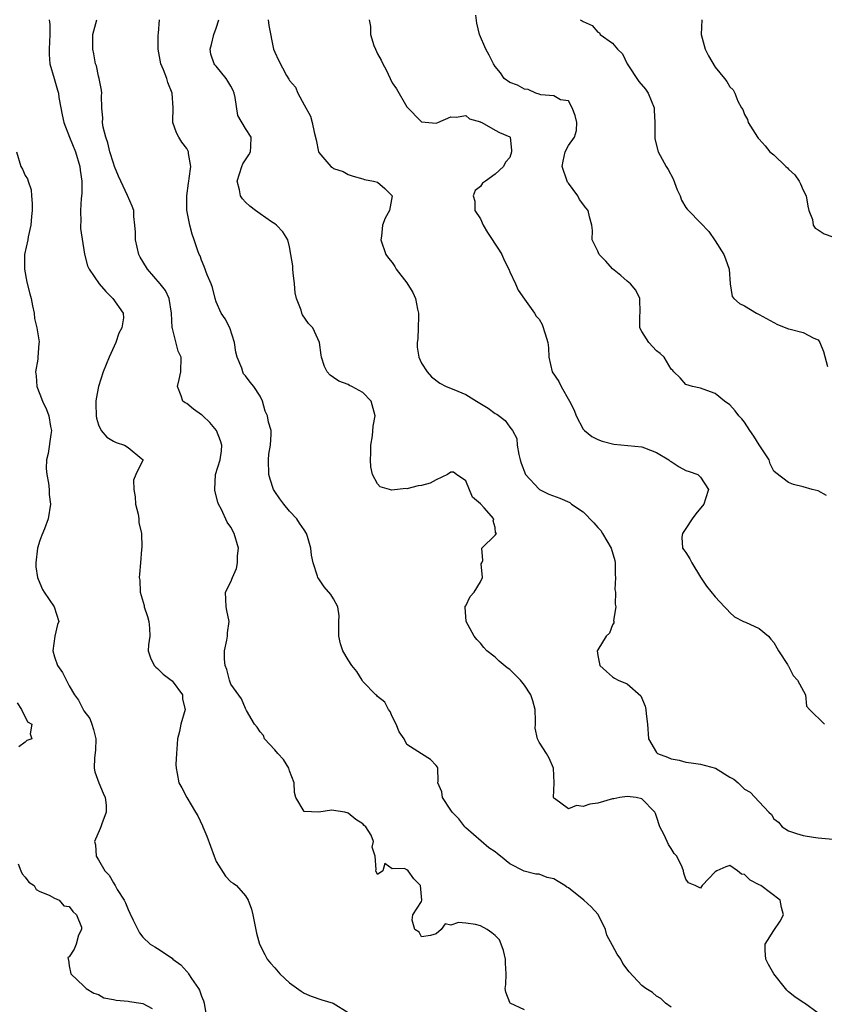
# Model space of a CAD drawing. Units: inches. Extents: x 2592000 to 2595000, y 1500000 to 1503000.
# Drawn here: x 2592868 to 2592978, y 1501191 to 1501325 of the extents above; entities that cross this region are included whole.
import ezdxf

# ---------------------------------------------------------------- set-up
doc = ezdxf.new("R2010")
doc.units = ezdxf.units.IN
doc.header["$MEASUREMENT"] = 0
doc.layers.add('LD25921500_2ft', color=60, linetype='Continuous')

msp = doc.modelspace()

# ---------------------------------------------------------------- linework, layer by layer
at = {"layer": 'LD25921500_2ft'}
for points, elevation in [([(2592978.14, 1501260.14), (2592977, 1501260.79), (2592976.19, 1501261), (2592975, 1501261.36), (2592973.65, 1501261.65), (2592973, 1501261.91), (2592971.24, 1501263.24), (2592971, 1501263.47), (2592970.47, 1501264.47), (2592970.34, 1501265), (2592969, 1501267.05), (2592968.25, 1501268.25), (2592967.69, 1501269), (2592967, 1501270.14), (2592966.61, 1501270.61), (2592966.23, 1501271), (2592965.71, 1501271.71), (2592965, 1501272.51), (2592964.24, 1501273), (2592963, 1501274.04), (2592961.35, 1501274.65), (2592961, 1501274.8), (2592959.89, 1501275), (2592959, 1501275.28), (2592958.21, 1501276.21), (2592957.35, 1501277), (2592957.2, 1501277.2), (2592957, 1501277.38), (2592956.04, 1501279), (2592955.49, 1501279.49), (2592955, 1501279.89), (2592953.94, 1501281), (2592953, 1501282.53), (2592952.74, 1501283), (2592952.74, 1501284.74), (2592952.77, 1501285), (2592952.71, 1501287), (2592952.16, 1501288.16), (2592951.47, 1501289), (2592951, 1501289.39), (2592950.16, 1501290.16), (2592949, 1501291.07), (2592948.11, 1501292.11), (2592947.19, 1501293), (2592947, 1501293.45), (2592946.25, 1501295), (2592946.28, 1501296.28), (2592946.18, 1501297), (2592945.85, 1501298.15), (2592945.69, 1501299), (2592945.36, 1501299.36), (2592944.51, 1501300.51), (2592944.26, 1501301), (2592943, 1501302.7), (2592942.88, 1501302.88), (2592942.83, 1501303), (2592942.15, 1501305), (2592942.28, 1501305.72), (2592942.55, 1501307), (2592943, 1501307.87), (2592943.81, 1501309), (2592944.09, 1501309.91), (2592944.16, 1501311), (2592943.93, 1501311.93), (2592943.53, 1501313), (2592943, 1501313.94), (2592941.91, 1501314.09), (2592941, 1501314.6), (2592939.24, 1501314.76), (2592939, 1501314.87), (2592938.54, 1501315), (2592937.5, 1501315.5), (2592937, 1501315.55), (2592936.06, 1501316.06), (2592935, 1501316.45), (2592934.23, 1501317), (2592933.74, 1501317.74), (2592933, 1501318.61), (2592932.77, 1501319), (2592932.18, 1501320.18), (2592931.74, 1501321), (2592930.87, 1501323), (2592930.53, 1501324.53), (2592930.38, 1501325.62)], 9060), ([(2592872.25, 1501325), (2592872.35, 1501324.35), (2592872.33, 1501323), (2592872.25, 1501321), (2592872.26, 1501320.26), (2592872.36, 1501319), (2592872.92, 1501317), (2592873.41, 1501315.41), (2592873.52, 1501315), (2592873.59, 1501314.41), (2592873.84, 1501313), (2592874.05, 1501312.05), (2592874.24, 1501311), (2592875.02, 1501309), (2592875.84, 1501307), (2592876.45, 1501305), (2592876.48, 1501304.48), (2592876.71, 1501303), (2592876.7, 1501301.3), (2592876.62, 1501300.62), (2592876.52, 1501299), (2592876.56, 1501297.44), (2592876.54, 1501297), (2592876.54, 1501296.54), (2592877.06, 1501293.06), (2592877.47, 1501291.47), (2592877.71, 1501291), (2592879.05, 1501289), (2592879.97, 1501287.97), (2592880.95, 1501287), (2592882.35, 1501285), (2592882.39, 1501284.39), (2592882.15, 1501283), (2592881.74, 1501282.26), (2592881.32, 1501281), (2592880.41, 1501279), (2592880.01, 1501277.99), (2592879.63, 1501277), (2592878.97, 1501275), (2592878.65, 1501273.35), (2592878.61, 1501273), (2592878.63, 1501272.63), (2592878.65, 1501271), (2592878.7, 1501270.7), (2592879, 1501269.77), (2592879.36, 1501269), (2592880.1, 1501268.1), (2592881, 1501267.57), (2592881.38, 1501267.38), (2592882.54, 1501267), (2592883, 1501266.71), (2592884.86, 1501265.14), (2592885, 1501265.05), (2592885.04, 1501265), (2592885, 1501264.97), (2592884.08, 1501263), (2592883.76, 1501262.24), (2592883.78, 1501261), (2592883.96, 1501259.96), (2592884.02, 1501259), (2592884.38, 1501257.62), (2592884.49, 1501257), (2592884.49, 1501256.49), (2592884.84, 1501255), (2592884.9, 1501253.1), (2592884.82, 1501252.82), (2592884.7, 1501251), (2592884.55, 1501249.45), (2592884.53, 1501249), (2592884.61, 1501248.61), (2592884.64, 1501247), (2592885.19, 1501245.19), (2592885.21, 1501245), (2592885.67, 1501243.67), (2592885.84, 1501243), (2592885.91, 1501242.09), (2592885.95, 1501241), (2592885.8, 1501239.8), (2592885.76, 1501239), (2592886.06, 1501238.06), (2592886.56, 1501237), (2592886.77, 1501236.77), (2592887, 1501236.58), (2592887.81, 1501235.81), (2592888.9, 1501235), (2592889, 1501234.9), (2592890.4, 1501233), (2592890.43, 1501232.43), (2592890.8, 1501231), (2592890.19, 1501229), (2592890, 1501228), (2592889.73, 1501227), (2592889.71, 1501226.29), (2592889.6, 1501225), (2592889.51, 1501223.51), (2592889.56, 1501223), (2592889.71, 1501222.29), (2592889.94, 1501221), (2592890.34, 1501220.34), (2592891, 1501219), (2592892.19, 1501217), (2592892.5, 1501216.5), (2592893.14, 1501215.14), (2592893.19, 1501215), (2592893.74, 1501213.74), (2592894.73, 1501211), (2592895, 1501210.31), (2592896.28, 1501208.28), (2592897, 1501207.53), (2592897.34, 1501207.34), (2592897.76, 1501207), (2592899, 1501205.6), (2592899.36, 1501205), (2592899.8, 1501203.8), (2592900.01, 1501203), (2592900.52, 1501200.52), (2592900.93, 1501199), (2592901.62, 1501197.62), (2592901.96, 1501197), (2592902.42, 1501196.42), (2592903, 1501195.8), (2592903.7, 1501195), (2592905, 1501193.76), (2592906.6, 1501192.6), (2592907, 1501192.36), (2592907.94, 1501191.94), (2592909.42, 1501191.42), (2592910.97, 1501190.97), (2592913, 1501189.72)], 9072), ([(2592937, 1501190.06), (2592935.04, 1501191), (2592935, 1501191.07), (2592934.49, 1501192.49), (2592934.39, 1501193), (2592934.46, 1501193.54), (2592934.5, 1501195), (2592934.42, 1501196.42), (2592934.43, 1501197), (2592934.16, 1501198.16), (2592933.85, 1501199), (2592933.6, 1501199.6), (2592933, 1501200.2), (2592932.58, 1501200.58), (2592931.95, 1501201), (2592931, 1501201.54), (2592930.32, 1501201.68), (2592929, 1501201.87), (2592928.01, 1501201.99), (2592927, 1501201.63), (2592926.2, 1501201.8), (2592925.64, 1501201), (2592925, 1501200.42), (2592924.22, 1501200.22), (2592923, 1501200.02), (2592922.66, 1501200.66), (2592922.07, 1501201), (2592921.72, 1501202.28), (2592921.82, 1501203), (2592923, 1501204.84), (2592923.04, 1501205), (2592923, 1501205.53), (2592922.83, 1501207), (2592921.92, 1501207.92), (2592921.17, 1501209), (2592921, 1501209.15), (2592920.68, 1501209.32), (2592919, 1501209.3), (2592917.98, 1501210.02), (2592917.71, 1501209), (2592917, 1501208.5), (2592916.75, 1501209), (2592916.79, 1501209.21), (2592916.66, 1501211), (2592916.24, 1501212.24), (2592916.43, 1501213), (2592916.11, 1501213.89), (2592915.41, 1501215), (2592915.18, 1501215.18), (2592915, 1501215.4), (2592914.03, 1501216.03), (2592913, 1501216.89), (2592912.55, 1501217), (2592910.71, 1501217.29), (2592909, 1501216.99), (2592907, 1501217.09), (2592905.86, 1501219), (2592905.67, 1501219.67), (2592905.63, 1501221), (2592905, 1501222.66), (2592904.89, 1501223), (2592904.18, 1501224.18), (2592903.41, 1501225), (2592903, 1501225.5), (2592901.6, 1501227), (2592901.46, 1501227.46), (2592901, 1501227.95), (2592900.61, 1501228.61), (2592900.22, 1501229), (2592899.14, 1501230.86), (2592899.06, 1501231.06), (2592899, 1501231.12), (2592898.44, 1501232.44), (2592897, 1501234.47), (2592896.81, 1501235), (2592896.45, 1501236.45), (2592896.22, 1501237), (2592896.15, 1501237.85), (2592896.14, 1501239), (2592896.47, 1501240.47), (2592896.56, 1501241), (2592896.57, 1501241.43), (2592896.77, 1501243), (2592896.48, 1501244.48), (2592896.35, 1501245), (2592896.3, 1501247), (2592897, 1501248.41), (2592897.22, 1501249), (2592897.79, 1501250.21), (2592897.91, 1501251), (2592897.93, 1501251.93), (2592898.03, 1501253), (2592897.47, 1501255), (2592897, 1501255.83), (2592896.51, 1501256.51), (2592895.73, 1501258.27), (2592895.34, 1501259), (2592895.25, 1501259.25), (2592894.85, 1501260.85), (2592894.84, 1501261), (2592894.92, 1501263), (2592895.54, 1501265), (2592895.74, 1501266.26), (2592895.78, 1501267), (2592895.6, 1501267.6), (2592895.06, 1501269), (2592894.13, 1501270.13), (2592893.17, 1501271), (2592893.09, 1501271.09), (2592893, 1501271.17), (2592891.94, 1501271.94), (2592891, 1501272.69), (2592890.78, 1501272.78), (2592890.46, 1501273), (2592890.24, 1501273.76), (2592889.75, 1501275), (2592889.98, 1501275.98), (2592890.19, 1501277), (2592890.26, 1501279), (2592889.82, 1501279.82), (2592889.07, 1501282.93), (2592889.03, 1501283.03), (2592888.94, 1501285), (2592888.59, 1501287), (2592888.09, 1501288.09), (2592887.39, 1501289), (2592885.66, 1501291), (2592885, 1501292.05), (2592884.66, 1501292.66), (2592884.48, 1501293), (2592884.03, 1501295), (2592884.03, 1501296.03), (2592883.95, 1501297), (2592883.8, 1501298.2), (2592883.77, 1501299), (2592883.57, 1501299.57), (2592882.95, 1501301.05), (2592882, 1501303), (2592881.69, 1501303.69), (2592881.16, 1501305), (2592881, 1501305.45), (2592880.53, 1501307), (2592880.24, 1501308.24), (2592879.96, 1501309), (2592879.63, 1501310.37), (2592879.54, 1501311), (2592879.56, 1501311.56), (2592879.44, 1501313), (2592879.39, 1501314.61), (2592879.42, 1501315), (2592879.38, 1501315.38), (2592879.08, 1501317), (2592879, 1501317.28), (2592878.69, 1501318.69), (2592878.59, 1501319), (2592878.34, 1501320.34), (2592878.19, 1501321), (2592878.21, 1501321.79), (2592878.2, 1501323), (2592878.75, 1501325)], 9070), ([(2592957, 1501190.43), (2592956.23, 1501191), (2592955.6, 1501191.6), (2592955, 1501191.94), (2592954.43, 1501192.43), (2592953.56, 1501193), (2592953, 1501193.4), (2592951.27, 1501195.27), (2592950.41, 1501196.41), (2592950.12, 1501197), (2592949.64, 1501197.64), (2592949, 1501198.82), (2592948.25, 1501200.25), (2592948.06, 1501201), (2592947.05, 1501203.05), (2592946.1, 1501204.1), (2592945.12, 1501205), (2592943, 1501206.69), (2592942.79, 1501206.79), (2592942.52, 1501207), (2592941.58, 1501207.58), (2592941, 1501207.91), (2592940.11, 1501208.11), (2592939, 1501208.55), (2592938.58, 1501208.58), (2592936.98, 1501208.98), (2592935, 1501209.95), (2592933.73, 1501211), (2592933.32, 1501211.32), (2592933, 1501211.61), (2592932.17, 1501212.17), (2592929, 1501214.89), (2592928.9, 1501215), (2592928.09, 1501216.09), (2592927.17, 1501217), (2592927, 1501217.29), (2592925.83, 1501219), (2592925.77, 1501219.77), (2592925.19, 1501221), (2592925.25, 1501221.25), (2592925.2, 1501223), (2592925.15, 1501223.15), (2592925, 1501223.36), (2592924.2, 1501224.2), (2592923, 1501224.94), (2592921, 1501226.25), (2592920.6, 1501227), (2592919.95, 1501227.95), (2592919.55, 1501229), (2592919, 1501230.04), (2592918.71, 1501230.71), (2592918.49, 1501231), (2592917.98, 1501231.98), (2592917, 1501232.75), (2592916.9, 1501232.9), (2592916.78, 1501233), (2592915, 1501234.83), (2592914.88, 1501235), (2592914.17, 1501236.17), (2592913.5, 1501237), (2592913, 1501237.75), (2592912.27, 1501239), (2592911.96, 1501239.96), (2592911.72, 1501241), (2592911.71, 1501242.29), (2592911.73, 1501243), (2592911.78, 1501243.78), (2592911.59, 1501245), (2592911, 1501246.1), (2592910.65, 1501246.65), (2592909.7, 1501247.7), (2592909, 1501248.81), (2592908.86, 1501249), (2592908.82, 1501249.18), (2592908.23, 1501251), (2592908.01, 1501252.01), (2592907.89, 1501253), (2592907.44, 1501254.56), (2592907.3, 1501255), (2592907, 1501255.48), (2592906.38, 1501256.38), (2592905.99, 1501257), (2592905, 1501258.04), (2592904.22, 1501259), (2592903.69, 1501259.69), (2592903, 1501260.69), (2592902.81, 1501261), (2592902.37, 1501262.37), (2592902.19, 1501263), (2592902.14, 1501265), (2592902.19, 1501265.81), (2592902.39, 1501267), (2592902.5, 1501268.5), (2592902.48, 1501269), (2592902.16, 1501270.16), (2592902, 1501271), (2592901.67, 1501271.67), (2592901.3, 1501273), (2592901, 1501273.68), (2592900.15, 1501275), (2592899.62, 1501275.62), (2592899, 1501276.45), (2592898.75, 1501276.75), (2592898.65, 1501277), (2592898.51, 1501277.49), (2592897.86, 1501279), (2592897.7, 1501279.7), (2592897.52, 1501281), (2592896.87, 1501283), (2592896.23, 1501284.23), (2592895.7, 1501285), (2592895, 1501286.57), (2592894.86, 1501287), (2592894.5, 1501288.5), (2592894.31, 1501289), (2592893.77, 1501290.23), (2592893.36, 1501291.36), (2592893, 1501292.21), (2592892.81, 1501292.81), (2592892.7, 1501293), (2592892.52, 1501293.48), (2592892.03, 1501295), (2592891.76, 1501295.76), (2592891.42, 1501297), (2592891.03, 1501299.03), (2592891.01, 1501301), (2592891.26, 1501302.74), (2592891.28, 1501303), (2592891.34, 1501303.34), (2592891.55, 1501305), (2592891.25, 1501306.75), (2592891.23, 1501307), (2592891.16, 1501307.16), (2592891, 1501307.46), (2592890.33, 1501308.33), (2592889.91, 1501309), (2592889.6, 1501309.6), (2592889.12, 1501311), (2592889.11, 1501311.11), (2592889.14, 1501313), (2592889.02, 1501315), (2592888.43, 1501316.43), (2592888.29, 1501317), (2592887.85, 1501318.15), (2592887.49, 1501319), (2592887.11, 1501321), (2592887.09, 1501322.91), (2592887.14, 1501323.14), (2592887.29, 1501325)], 9068), ([(2592977, 1501189.61), (2592975.16, 1501191), (2592975, 1501191.08), (2592973.86, 1501191.86), (2592973, 1501192.54), (2592972.75, 1501192.75), (2592972.58, 1501193), (2592971, 1501194.99), (2592970.26, 1501196.26), (2592969.91, 1501197), (2592969.82, 1501198.18), (2592969.81, 1501199), (2592971, 1501200.9), (2592971.83, 1501202.17), (2592972.32, 1501203), (2592972.02, 1501204.02), (2592971.83, 1501205), (2592969.19, 1501207), (2592969, 1501207.11), (2592967.74, 1501207.74), (2592967, 1501208.51), (2592966.57, 1501208.57), (2592966.02, 1501209), (2592965, 1501209.73), (2592964.43, 1501209.57), (2592963.21, 1501209), (2592963, 1501208.87), (2592961.21, 1501207), (2592961.12, 1501206.88), (2592961, 1501206.64), (2592960.26, 1501207), (2592959.36, 1501207.36), (2592959, 1501207.86), (2592958.72, 1501208.72), (2592958.68, 1501209), (2592958.49, 1501209.51), (2592957.75, 1501211), (2592957.39, 1501211.39), (2592957, 1501212.08), (2592956.61, 1501212.61), (2592956.45, 1501213), (2592955.98, 1501214.02), (2592955.43, 1501215), (2592955, 1501216.42), (2592954.84, 1501216.84), (2592954.77, 1501217), (2592953, 1501218.84), (2592952.24, 1501219), (2592951, 1501219.15), (2592950.02, 1501219), (2592949.18, 1501218.82), (2592949, 1501218.81), (2592947, 1501218.23), (2592945.92, 1501218.08), (2592945, 1501217.76), (2592944.1, 1501217.9), (2592943, 1501217.48), (2592941.12, 1501218.88), (2592941, 1501218.92), (2592940.97, 1501219), (2592941.04, 1501221), (2592940.96, 1501223), (2592940.39, 1501224.39), (2592940.02, 1501225), (2592939, 1501226.54), (2592938.79, 1501227), (2592938.47, 1501228.47), (2592938.52, 1501229), (2592938.53, 1501229.47), (2592938.45, 1501231), (2592938.16, 1501232.16), (2592937.89, 1501233), (2592937, 1501234.33), (2592936.45, 1501235), (2592935.74, 1501235.74), (2592935, 1501236.46), (2592934.67, 1501236.67), (2592933.58, 1501237.58), (2592933, 1501238.12), (2592931.88, 1501239), (2592931.46, 1501239.46), (2592931, 1501240.04), (2592930.53, 1501240.53), (2592930.16, 1501241), (2592929.06, 1501243), (2592928.95, 1501244.95), (2592928.92, 1501245), (2592928.93, 1501245.07), (2592929, 1501245.14), (2592929.62, 1501246.38), (2592930.14, 1501247), (2592931, 1501248.41), (2592931.27, 1501249), (2592931.13, 1501250.87), (2592931.2, 1501251), (2592931.32, 1501251.32), (2592931.21, 1501253), (2592933, 1501254.77), (2592933.2, 1501255), (2592933.08, 1501255.08), (2592933, 1501255.79), (2592932.73, 1501256.73), (2592932.82, 1501257), (2592931.5, 1501258.5), (2592931, 1501259.04), (2592929.95, 1501259.95), (2592929, 1501262.15), (2592927.75, 1501263), (2592927.36, 1501263.36), (2592927, 1501263.34), (2592926.52, 1501263), (2592925, 1501262.31), (2592924.16, 1501261.84), (2592923, 1501261.54), (2592922.54, 1501261.46), (2592921, 1501261.09), (2592920.9, 1501261.1), (2592918.91, 1501260.91), (2592918.63, 1501261), (2592917.34, 1501261.34), (2592917, 1501261.75), (2592916.3, 1501263), (2592916.06, 1501264.06), (2592916.04, 1501265), (2592916.09, 1501265.91), (2592916.1, 1501267), (2592916.31, 1501268.31), (2592916.39, 1501269.61), (2592916.69, 1501271), (2592916.13, 1501273), (2592915, 1501274.2), (2592913.51, 1501275), (2592913.16, 1501275.16), (2592913, 1501275.27), (2592911.72, 1501275.72), (2592911, 1501276.22), (2592910.56, 1501276.56), (2592910.12, 1501277), (2592909.76, 1501277.76), (2592909.35, 1501279), (2592909.3, 1501279.3), (2592909.09, 1501281), (2592908.19, 1501283), (2592907.61, 1501283.61), (2592906.76, 1501284.76), (2592906.67, 1501285), (2592906.58, 1501285.42), (2592905.96, 1501287), (2592905.79, 1501287.79), (2592905.68, 1501289), (2592905.48, 1501290.52), (2592905.45, 1501291), (2592905.46, 1501291.46), (2592905.2, 1501293), (2592905, 1501294.03), (2592904.75, 1501295), (2592904.11, 1501296.11), (2592903.21, 1501297), (2592903, 1501297.16), (2592902.55, 1501297.45), (2592901, 1501298.52), (2592900.37, 1501299), (2592899.61, 1501299.61), (2592899, 1501300.13), (2592898.59, 1501300.59), (2592898.34, 1501301), (2592898.19, 1501301.82), (2592897.87, 1501303), (2592898.51, 1501305), (2592898.64, 1501305.36), (2592899, 1501305.91), (2592899.44, 1501306.56), (2592899.68, 1501307), (2592899.73, 1501307.73), (2592899.77, 1501309), (2592899, 1501310.19), (2592897.96, 1501311.96), (2592897.6, 1501314.4), (2592897.46, 1501315), (2592897.33, 1501315.33), (2592897, 1501315.96), (2592896.62, 1501316.62), (2592896.37, 1501317), (2592895, 1501318.68), (2592894.84, 1501318.84), (2592894.74, 1501319), (2592894.29, 1501320.29), (2592894.17, 1501321), (2592894.37, 1501321.63), (2592894.67, 1501323), (2592895, 1501323.84), (2592895.35, 1501325)], 9066), ([(2592902.08, 1501325), (2592902.19, 1501324.19), (2592902.84, 1501321), (2592903, 1501320.55), (2592903.48, 1501319.48), (2592904.6, 1501317.4), (2592904.9, 1501316.9), (2592905, 1501316.7), (2592905.8, 1501315.8), (2592906.15, 1501315), (2592907, 1501313.4), (2592907.86, 1501311.86), (2592908.08, 1501311), (2592908.35, 1501309.65), (2592908.63, 1501308.63), (2592908.96, 1501307), (2592909, 1501306.91), (2592910.64, 1501305), (2592910.85, 1501304.85), (2592911, 1501304.72), (2592912.33, 1501304.33), (2592913, 1501303.9), (2592913.67, 1501303.67), (2592915, 1501303.33), (2592915.2, 1501303.2), (2592916.43, 1501303), (2592917, 1501302.85), (2592917.99, 1501301.99), (2592919, 1501301), (2592918.61, 1501299), (2592918.03, 1501297.97), (2592917.69, 1501297), (2592917.52, 1501295.52), (2592917.43, 1501295), (2592918.13, 1501293), (2592918.48, 1501292.48), (2592919, 1501291.93), (2592919.35, 1501291.35), (2592919.55, 1501291), (2592921, 1501289.15), (2592921.81, 1501287.81), (2592922.17, 1501287), (2592922.45, 1501285.55), (2592922.58, 1501285), (2592922.56, 1501284.56), (2592922.54, 1501283), (2592922.49, 1501281.51), (2592922.39, 1501281), (2592922.39, 1501280.39), (2592922.6, 1501279), (2592923, 1501278.19), (2592923.74, 1501277), (2592924.35, 1501276.35), (2592925.46, 1501275.46), (2592926.35, 1501275), (2592927.39, 1501274.61), (2592929, 1501273.91), (2592930.46, 1501273), (2592932.07, 1501272.07), (2592933, 1501271.34), (2592933.24, 1501271.24), (2592934.4, 1501270.4), (2592935, 1501269.48), (2592935.4, 1501269), (2592935.95, 1501267.95), (2592936.02, 1501267), (2592936.24, 1501265.76), (2592936.43, 1501265), (2592936.56, 1501264.56), (2592937.17, 1501263), (2592939, 1501261.04), (2592939.05, 1501261), (2592940.35, 1501260.35), (2592941.81, 1501259.81), (2592943.21, 1501259.21), (2592943.44, 1501259), (2592945, 1501257.95), (2592946.44, 1501256.44), (2592947, 1501255.79), (2592947.41, 1501255.41), (2592947.64, 1501255), (2592948.84, 1501253), (2592949.3, 1501251.3), (2592949.36, 1501251), (2592949.36, 1501249.36), (2592949.4, 1501249), (2592949.34, 1501247.34), (2592949.4, 1501247), (2592949.36, 1501245.36), (2592949.45, 1501245), (2592949.15, 1501243.15), (2592949.17, 1501243), (2592949.18, 1501242.82), (2592949, 1501242.52), (2592948.6, 1501241.4), (2592948.13, 1501241), (2592947, 1501239.13), (2592946.9, 1501239), (2592947, 1501238.37), (2592947.3, 1501237), (2592948.17, 1501236.17), (2592949, 1501235.44), (2592949.27, 1501235.27), (2592949.77, 1501235), (2592951, 1501234.48), (2592952.88, 1501232.88), (2592953.44, 1501231.44), (2592953.53, 1501231), (2592953.58, 1501230.42), (2592953.76, 1501229), (2592953.89, 1501227), (2592955, 1501225.13), (2592955.13, 1501225), (2592956.51, 1501224.51), (2592957, 1501224.3), (2592958.08, 1501224.08), (2592959, 1501223.82), (2592959.71, 1501223.71), (2592961, 1501223.57), (2592963.02, 1501223.02), (2592965, 1501221.78), (2592965.52, 1501221.52), (2592966.11, 1501221), (2592967, 1501220.13), (2592967.75, 1501219.75), (2592969, 1501218.44), (2592970.28, 1501217), (2592970.67, 1501216.67), (2592971, 1501216.09), (2592971.64, 1501215.64), (2592972.14, 1501215), (2592973, 1501214.46), (2592974.09, 1501214.09), (2592975, 1501213.85), (2592976.38, 1501213.62), (2592977, 1501213.5), (2592979, 1501213.32)], 9064), ([(2592915.84, 1501325), (2592916.05, 1501324.05), (2592916.02, 1501323), (2592916.51, 1501321.49), (2592916.7, 1501321), (2592917, 1501320.34), (2592917.5, 1501319.5), (2592917.71, 1501319), (2592918.17, 1501318.17), (2592919, 1501316.41), (2592919.57, 1501315.57), (2592921, 1501313.13), (2592923, 1501311.09), (2592925, 1501310.89), (2592925.2, 1501311), (2592927, 1501311.75), (2592927.7, 1501311.7), (2592929, 1501311.92), (2592929.5, 1501311.5), (2592931, 1501311.07), (2592931.04, 1501311.04), (2592931.18, 1501311), (2592933, 1501309.94), (2592933.62, 1501309.62), (2592935, 1501309.04), (2592935.04, 1501309), (2592935.23, 1501307.23), (2592935.23, 1501307), (2592935, 1501306.23), (2592934.43, 1501305.57), (2592934.14, 1501305), (2592933, 1501303.96), (2592931.68, 1501303), (2592931.28, 1501302.72), (2592931, 1501302.27), (2592930.29, 1501301.71), (2592930.04, 1501301), (2592930.26, 1501300.26), (2592930.24, 1501299), (2592931, 1501297.86), (2592931.39, 1501297), (2592931.99, 1501295.99), (2592933.57, 1501293.57), (2592933.92, 1501293), (2592934.25, 1501292.25), (2592934.87, 1501291), (2592935, 1501290.65), (2592935.81, 1501289), (2592936.14, 1501288.14), (2592937, 1501286.91), (2592938.37, 1501285), (2592938.62, 1501284.62), (2592939, 1501284.2), (2592939.44, 1501283.44), (2592939.83, 1501282.17), (2592940.21, 1501281), (2592940.29, 1501280.29), (2592940.34, 1501279), (2592940.78, 1501277), (2592941.69, 1501275.69), (2592942.01, 1501275), (2592943.14, 1501273), (2592943.77, 1501271.77), (2592944.05, 1501271), (2592945, 1501269.18), (2592945.19, 1501269), (2592946.2, 1501268.2), (2592947, 1501267.81), (2592947.58, 1501267.58), (2592949.17, 1501267.17), (2592953, 1501266.77), (2592953.34, 1501266.66), (2592955, 1501266.04), (2592956.68, 1501265), (2592956.85, 1501264.85), (2592957, 1501264.78), (2592958.07, 1501264.07), (2592959, 1501263.57), (2592959.44, 1501263.44), (2592960.62, 1501263), (2592961, 1501262.64), (2592962.1, 1501261), (2592961.69, 1501259.69), (2592961.45, 1501259), (2592961.26, 1501258.74), (2592961, 1501258.44), (2592960.35, 1501257.65), (2592959.86, 1501257), (2592959, 1501255.65), (2592958.53, 1501255), (2592958.47, 1501254.47), (2592958.56, 1501253), (2592958.74, 1501252.74), (2592959, 1501252.41), (2592959.53, 1501251.53), (2592959.8, 1501251), (2592961, 1501249.03), (2592961.81, 1501247.81), (2592963, 1501246.35), (2592964.25, 1501245), (2592964.64, 1501244.64), (2592965, 1501244.23), (2592965.63, 1501243.63), (2592966.85, 1501243), (2592967.1, 1501242.9), (2592969, 1501242.06), (2592970.25, 1501241), (2592970.57, 1501240.57), (2592971, 1501240.13), (2592971.39, 1501239.39), (2592971.62, 1501239), (2592972.85, 1501237.15), (2592972.94, 1501236.94), (2592973, 1501236.91), (2592973.63, 1501235.63), (2592974.22, 1501235), (2592975.31, 1501233), (2592975.45, 1501231.45), (2592975.85, 1501231), (2592977.9, 1501229)], 9062), ([(2592944.62, 1501325), (2592944.86, 1501324.86), (2592945, 1501324.77), (2592946.22, 1501324.22), (2592947, 1501323.3), (2592947.21, 1501323.21), (2592947.33, 1501323), (2592949, 1501321.78), (2592949.68, 1501321), (2592950.36, 1501320.36), (2592951, 1501319), (2592952.59, 1501316.59), (2592953.51, 1501315.51), (2592953.87, 1501315), (2592954.66, 1501313), (2592954.66, 1501312.66), (2592954.79, 1501311), (2592954.79, 1501309.21), (2592954.76, 1501309), (2592954.78, 1501308.78), (2592955.21, 1501307), (2592956.32, 1501305), (2592956.59, 1501304.59), (2592957.29, 1501303.29), (2592957.83, 1501301.83), (2592958.23, 1501301), (2592958.4, 1501300.4), (2592959, 1501299.42), (2592959.17, 1501299.17), (2592959.36, 1501299), (2592961, 1501297.31), (2592962.12, 1501296.12), (2592963, 1501294.86), (2592964.19, 1501293), (2592964.4, 1501292.4), (2592964.91, 1501291), (2592965.03, 1501289), (2592965.3, 1501287.3), (2592965.55, 1501287), (2592966.32, 1501286.32), (2592967, 1501286.02), (2592968.6, 1501285), (2592969, 1501284.83), (2592971, 1501283.72), (2592971.48, 1501283.48), (2592973, 1501282.87), (2592973.19, 1501282.81), (2592975, 1501282.37), (2592976.42, 1501281.58), (2592977, 1501281.38), (2592977.25, 1501281), (2592977.77, 1501279.77), (2592978.28, 1501277.72)], 9058), ([(2592961.17, 1501325), (2592961.08, 1501323), (2592961.62, 1501321), (2592962.07, 1501320.07), (2592963, 1501318.55), (2592964.26, 1501317), (2592964.58, 1501316.58), (2592965, 1501315.84), (2592965.44, 1501315.44), (2592965.69, 1501315), (2592966.1, 1501313.9), (2592966.6, 1501313), (2592966.76, 1501312.76), (2592967, 1501312.1), (2592967.39, 1501311.39), (2592967.5, 1501311), (2592968.74, 1501309), (2592968.85, 1501308.85), (2592969, 1501308.7), (2592969.8, 1501307.8), (2592970.46, 1501307), (2592971, 1501306.58), (2592972.63, 1501305), (2592972.83, 1501304.83), (2592973, 1501304.65), (2592973.84, 1501303.84), (2592974.42, 1501303), (2592974.63, 1501302.63), (2592975, 1501301.78), (2592975.39, 1501301), (2592975.6, 1501299.6), (2592975.76, 1501299), (2592976.23, 1501297.77), (2592976.35, 1501297), (2592976.6, 1501296.6), (2592977, 1501296.37), (2592977.84, 1501295.84), (2592979, 1501295.42)], 9056), ([(2592867.83, 1501307), (2592868.42, 1501305), (2592868.64, 1501304.64), (2592869, 1501303.75), (2592869.3, 1501303.3), (2592869.39, 1501303), (2592869.81, 1501301.81), (2592869.85, 1501301), (2592869.96, 1501299.96), (2592869.92, 1501299), (2592869.84, 1501298.16), (2592869.77, 1501297), (2592869.41, 1501295.41), (2592869.34, 1501295), (2592868.91, 1501293), (2592868.9, 1501291), (2592869.23, 1501289.23), (2592869.63, 1501287.63), (2592869.82, 1501287), (2592869.99, 1501285.99), (2592870.21, 1501285), (2592870.26, 1501284.26), (2592870.56, 1501283), (2592870.88, 1501281.12), (2592870.87, 1501280.87), (2592870.72, 1501279), (2592870.72, 1501278.72), (2592870.39, 1501277), (2592870.49, 1501276.49), (2592870.56, 1501275), (2592871, 1501273.98), (2592871.36, 1501273), (2592871.9, 1501271.9), (2592872.23, 1501271), (2592872.45, 1501269.55), (2592872.56, 1501269), (2592872.47, 1501268.47), (2592872.13, 1501265.87), (2592871.9, 1501265), (2592871.85, 1501263.85), (2592871.93, 1501263), (2592872.18, 1501261.82), (2592872.26, 1501261), (2592872.28, 1501260.28), (2592872.44, 1501259), (2592872.1, 1501257), (2592871.6, 1501255.6), (2592871.25, 1501254.75), (2592871, 1501254.01), (2592870.69, 1501253), (2592870.42, 1501251), (2592870.46, 1501250.46), (2592870.68, 1501249), (2592870.76, 1501248.76), (2592871.37, 1501247.37), (2592871.59, 1501247), (2592872.95, 1501245), (2592873.58, 1501243), (2592873.4, 1501242.6), (2592873.01, 1501241), (2592872.76, 1501239), (2592873, 1501238.18), (2592873.41, 1501237), (2592874.06, 1501236.06), (2592875, 1501234.22), (2592875.73, 1501233), (2592876.27, 1501232.27), (2592876.89, 1501231), (2592877, 1501230.81), (2592877.78, 1501229.78), (2592878.07, 1501229), (2592878.29, 1501228.29), (2592878.6, 1501227), (2592878.55, 1501225.45), (2592878.42, 1501224.42), (2592878.41, 1501223), (2592878.49, 1501222.49), (2592879.03, 1501221), (2592879.6, 1501219.6), (2592879.89, 1501219), (2592880.04, 1501217.96), (2592880.03, 1501217), (2592879.42, 1501215.42), (2592879.31, 1501215), (2592879.22, 1501214.78), (2592878.44, 1501213), (2592878.55, 1501212.55), (2592878.64, 1501211), (2592879, 1501210.5), (2592879.86, 1501209), (2592880.42, 1501208.42), (2592881, 1501207.36), (2592881.16, 1501207.16), (2592881.24, 1501207), (2592881.54, 1501206.46), (2592882.47, 1501205), (2592882.66, 1501204.66), (2592883, 1501203.73), (2592883.26, 1501203.26), (2592883.7, 1501202.3), (2592884.32, 1501201), (2592884.57, 1501200.57), (2592885, 1501199.97), (2592886.03, 1501199), (2592886.64, 1501198.64), (2592887, 1501198.45), (2592889, 1501197.11), (2592889.1, 1501197), (2592890.2, 1501196.2), (2592891, 1501195.29), (2592891.15, 1501195.15), (2592891.23, 1501195), (2592891.64, 1501194.36), (2592892.61, 1501193), (2592892.74, 1501192.74), (2592893, 1501191.93), (2592893.28, 1501191.28), (2592893.36, 1501191), (2592893.58, 1501189.58)], 9074), ([(2592867.9, 1501231.9), (2592868.47, 1501231), (2592869.31, 1501229.31), (2592869.9, 1501229), (2592869.69, 1501227.69), (2592869.91, 1501227), (2592869.23, 1501226.77), (2592869, 1501226.57), (2592868.11, 1501225.89)], 9076), ([(2592868.05, 1501209.95), (2592868.4, 1501209), (2592868.59, 1501208.59), (2592869, 1501208.13), (2592869.48, 1501207.48), (2592870.21, 1501207), (2592870.47, 1501206.47), (2592871, 1501206.19), (2592872.28, 1501205.72), (2592873, 1501205.27), (2592873.63, 1501205), (2592874.25, 1501204.25), (2592875, 1501204.14), (2592875.46, 1501203.46), (2592876, 1501203), (2592876.68, 1501201.32), (2592876.68, 1501201), (2592876.27, 1501200.27), (2592875.95, 1501199), (2592875.67, 1501198.33), (2592875, 1501197.29), (2592874.79, 1501197.21), (2592874.84, 1501197), (2592874.91, 1501196.91), (2592875, 1501196.09), (2592875.23, 1501195), (2592877, 1501193.31), (2592877.28, 1501193), (2592878.36, 1501192.36), (2592879, 1501192.15), (2592879.72, 1501191.72), (2592881, 1501191.5), (2592881.37, 1501191.37), (2592883, 1501191.25), (2592883.2, 1501191.2), (2592884.75, 1501191), (2592885, 1501190.95), (2592886.27, 1501190.27)], 9076)]:
    msp.add_lwpolyline(points, dxfattribs=dict(at, elevation=elevation))

doc.saveas('drawing.dxf')
